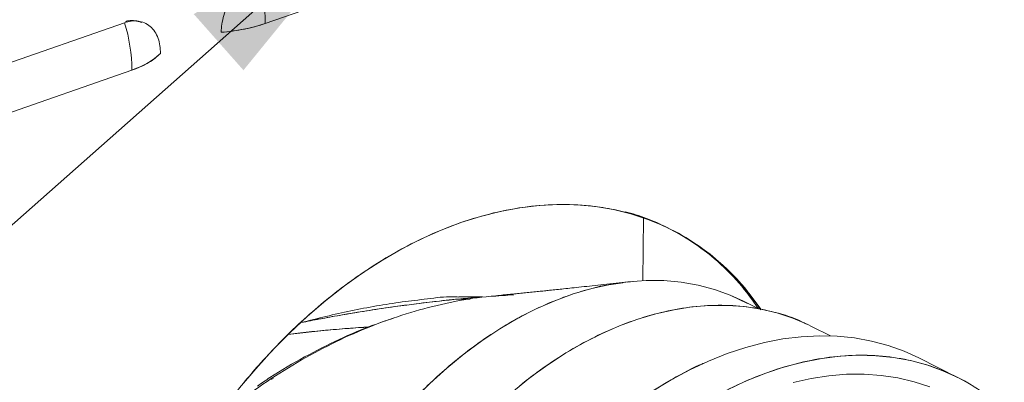
# Model space of a CAD drawing. Extents: x 10.5 to 24.9, y 3.3 to 10.7.
# Drawn here: x 15.1 to 15.6, y 5.3 to 5.5 of the extents above; entities that cross this region are included whole.
import ezdxf

# ---------------------------------------------------------------- set-up
doc = ezdxf.new("R2010")
doc.units = 0
doc.header["$LTSCALE"] = 0.2
doc.header["$MEASUREMENT"] = 0
doc.dimstyles.get("Standard").update_dxf_attribs({"dimtxt": 0.18, "dimasz": 0.18, "dimexe": 0.18, "dimexo": 0.0625, "dimgap": 0.09, "dimtad": 0, "dimtih": 1, "dimtoh": 1, "dimdec": 4, "dimzin": 0, "dimdsep": 46, "dimtxsty": 'Standard', "dimcen": 0.09, "dimadec": 0, "dimazin": 0, "dimtfac": 1, "dimtdec": 4, "dimtofl": 0, "dimtmove": 0, "dimatfit": 3, "dimfxl": 1, "dimtolj": 1, "dimtzin": 0, "dimarcsym": 0})

# ---------------------------------------------------------------- blocks, each defined once
blk = doc.blocks.new('A$C35955E80')
at = {"color": 7, "linetype": 'Continuous', "lineweight": 18}
for p, q in [((2.42269, 1.4369), (2.49161, 1.46092)), ((2.28425, 1.41325), (2.35317, 1.43727)), ((2.35317, 1.43727), (2.28425, 1.41325)), ((2.28784, 1.38989), (2.35676, 1.41391)), ((2.60899, 1.30993), (2.60934, 1.3409)), ((2.60167, 1.30916), (2.60436, 1.30955)), ((2.54539, 1.30299), (2.54237, 1.30278)), ((2.65223, 1.30281), (2.6607, 1.2987)), ((2.65872, 1.29986), (2.65223, 1.30281)), ((2.51924, 1.30093), (2.52041, 1.30079)), ((2.52485, 1.3014), (2.52446, 1.30143)), ((2.6663, 1.29605), (2.65872, 1.29986)), ((2.44035, 1.28921), (2.44001, 1.28906)), ((2.44035, 1.28921), (2.44001, 1.28906)), ((2.70178, 1.28264), (2.6924, 1.28735)), ((2.76448, 1.26218), (2.74533, 1.2718)), ((2.426, 1.26134), (2.42502, 1.26107))]:
    blk.add_line(p, q, dxfattribs=at)
at = {"color": 7, "linetype": 'Continuous', "lineweight": 18, "flags": 128}
for points in [[(2.40994, 1.25692), (2.41792, 1.26645), (2.42619, 1.27556), (2.43474, 1.28423), (2.44352, 1.29243), (2.45251, 1.30014), (2.4617, 1.30733), (2.47104, 1.31398), (2.48052, 1.32008), (2.49011, 1.3256), (2.49978, 1.33053), (2.50949, 1.33486), (2.51923, 1.33856), (2.52896, 1.34164), (2.53866, 1.34408), (2.54829, 1.34588), (2.55782, 1.34703), (2.56724, 1.34752), (2.57651, 1.34736), (2.58561, 1.34654), (2.5945, 1.34507), (2.60317, 1.34295), (2.61158, 1.34019), (2.61972, 1.3368), (2.62755, 1.33278), (2.63506, 1.32816), (2.64222, 1.32293), (2.64901, 1.31712), (2.65542, 1.31075), (2.66142, 1.30382), (2.667, 1.29637), (2.66733, 1.29589)], [(2.65223, 1.30281), (2.64443, 1.30561), (2.63635, 1.30774), (2.62803, 1.30918), (2.61949, 1.30994), (2.61077, 1.31), (2.60189, 1.30937), (2.59291, 1.30805), (2.58383, 1.30605), (2.57471, 1.30337), (2.56557, 1.30002), (2.55645, 1.29601), (2.54739, 1.29137), (2.5384, 1.2861), (2.52954, 1.28023), (2.52083, 1.27378), (2.5123, 1.26678), (2.50399, 1.25924), (2.49592, 1.25119), (2.48814, 1.24268), (2.48066, 1.23372), (2.47351, 1.22436), (2.46672, 1.21462), (2.46032, 1.20454)], [(2.6924, 1.28735), (2.69052, 1.28827), (2.68304, 1.29144), (2.67529, 1.29397), (2.66728, 1.29587), (2.65905, 1.29711), (2.65062, 1.2977), (2.64203, 1.29764), (2.6333, 1.29693), (2.62446, 1.29556), (2.61555, 1.29354), (2.60659, 1.29089), (2.59761, 1.28761), (2.58866, 1.2837), (2.57975, 1.27919), (2.57091, 1.27409), (2.56219, 1.26842), (2.5536, 1.26219), (2.54519, 1.25543)], [(2.74533, 1.2718), (2.73806, 1.27509), (2.73017, 1.27791), (2.72201, 1.28009), (2.71361, 1.28162), (2.70501, 1.28249), (2.69623, 1.2827), (2.68729, 1.28225), (2.67824, 1.28113), (2.66909, 1.27936), (2.65988, 1.27694), (2.65065, 1.27388), (2.64141, 1.27019), (2.6322, 1.26587), (2.62306, 1.26095), (2.61401, 1.25544)], [(2.65135, 1.25626), (2.66056, 1.26057), (2.66979, 1.26427), (2.67903, 1.26733), (2.68824, 1.26975), (2.69739, 1.27152), (2.70644, 1.27263), (2.71538, 1.27309), (2.72416, 1.27288), (2.73276, 1.27201), (2.74116, 1.27048), (2.74932, 1.2683), (2.75721, 1.26547), (2.76482, 1.26201), (2.77211, 1.25793)], [(2.7507, 1.25747), (2.74295, 1.26001), (2.73494, 1.2619), (2.72671, 1.26314), (2.71828, 1.26374), (2.70969, 1.26368), (2.70096, 1.26296), (2.69212, 1.26159), (2.68321, 1.25958)]]:
    blk.add_lwpolyline(points, dxfattribs=at)
at = {"color": 7, "linetype": 'Continuous', "lineweight": 18}
for centre, radius, start, end in [((2.34598, 1.43706), 0.07671, 359.8781, 17.6012), ((2.28005, 1.41408), 0.07671, 359.8781, 17.6012), ((2.39439, 1.52203), 0.08971, 274.1491, 288.3882), ((2.34639, 1.44816), 0.03578, 286.8593, 313.2716)]:
    blk.add_arc(centre, radius, start, end, dxfattribs=at)
for points, knots in [([(2.4191, 1.46026), (2.418, 1.4598), (2.41574, 1.45887), (2.41238, 1.45651), (2.40913, 1.45341), (2.40623, 1.44962), (2.40385, 1.44538), (2.40215, 1.44096), (2.4011, 1.43661), (2.40095, 1.43388), (2.40088, 1.43255)], [0, 0, 0, 0, 0.116516, 0.2400113, 0.3686408, 0.5, 0.6313592, 0.7599887, 0.883484, 1, 1, 1, 1]), ([(2.40088, 1.43255), (2.40095, 1.43388), (2.4011, 1.43661), (2.40215, 1.44096), (2.40385, 1.44538), (2.40623, 1.44962), (2.40913, 1.45341), (2.41238, 1.45651), (2.41574, 1.45887), (2.418, 1.4598), (2.4191, 1.46026)], [0, 0, 0, 0, 0.116516, 0.240011, 0.368641, 0.5, 0.631359, 0.759989, 0.883484, 1, 1, 1, 1]), ([(2.37091, 1.4221), (2.37087, 1.42339), (2.37078, 1.42604), (2.36982, 1.42969), (2.36821, 1.43295), (2.36591, 1.43557), (2.36306, 1.43735), (2.35986, 1.43821), (2.35653, 1.43823), (2.35427, 1.43759), (2.35317, 1.43727)], [0, 0, 0, 0, 0.116516, 0.240011, 0.368641, 0.5, 0.631359, 0.759989, 0.883484, 1, 1, 1, 1]), ([(2.35317, 1.43727), (2.35427, 1.43759), (2.35653, 1.43823), (2.35986, 1.43821), (2.36306, 1.43735), (2.36591, 1.43557), (2.36821, 1.43295), (2.36982, 1.42969), (2.37078, 1.42604), (2.37087, 1.42339), (2.37091, 1.4221)], [0, 0, 0, 0, 0.116516, 0.240011, 0.368641, 0.5, 0.631359, 0.759989, 0.883484, 1, 1, 1, 1]), ([(2.3536, 1.43787), (2.3541, 1.43801), (2.35573, 1.43844), (2.35843, 1.4384), (2.36042, 1.43775), (2.36142, 1.43742)], [0, 0, 0, 0, 0.178375, 0.5851, 1, 1, 1, 1]), ([(2.36149, 1.4374), (2.36149, 1.4374), (2.36058, 1.43797), (2.3584, 1.43829), (2.35574, 1.43845), (2.3541, 1.43801), (2.3536, 1.43787)], [0, 0, 0, 0, 0.000933, 0.420507, 0.823334, 1, 1, 1, 1]), ([(2.40088, 1.43255), (2.40287, 1.43275), (2.40684, 1.43314), (2.4125, 1.43411), (2.41787, 1.43533), (2.42108, 1.43638), (2.42269, 1.4369)], [0, 0, 0, 0, 0.250011, 0.5, 0.749968, 1, 1, 1, 1]), ([(2.35676, 1.41391), (2.35828, 1.41448), (2.36131, 1.41561), (2.36515, 1.4176), (2.36846, 1.41976), (2.3701, 1.42132), (2.37091, 1.4221)], [0, 0, 0, 0, 0.250011, 0.5, 0.749968, 1, 1, 1, 1]), ([(2.33836, 1.08406), (2.33898, 1.08988), (2.34036, 1.10274), (2.34445, 1.1231), (2.34965, 1.14252), (2.35538, 1.15969), (2.36109, 1.17446), (2.36866, 1.1916), (2.37854, 1.21084), (2.39117, 1.23164), (2.40515, 1.2513), (2.41857, 1.26751), (2.43088, 1.28059), (2.44172, 1.29098), (2.45457, 1.30207), (2.46945, 1.31324), (2.48627, 1.32378), (2.50287, 1.33227), (2.51923, 1.33885), (2.53558, 1.34368), (2.55212, 1.34674), (2.56883, 1.34789), (2.58358, 1.34704), (2.59628, 1.34487), (2.60697, 1.34198), (2.61908, 1.33741), (2.63226, 1.33049), (2.64587, 1.32042), (2.65778, 1.30889), (2.66433, 1.29983), (2.66739, 1.29559)], [0, 0, 0, 0, 0.03239, 0.07153, 0.111663, 0.138976, 0.166513, 0.194259, 0.236313, 0.278593, 0.320872, 0.362926, 0.390671, 0.418208, 0.445523, 0.485656, 0.524795, 0.562806, 0.599578, 0.636351, 0.674361, 0.713501, 0.753634, 0.780947, 0.808484, 0.83623, 0.878285, 0.920564, 0.962843, 1, 1, 1, 1]), ([(2.60026, 1.34391), (2.60205, 1.34345), (2.60745, 1.34207), (2.61779, 1.338), (2.63099, 1.33114), (2.64459, 1.32106), (2.65654, 1.30949), (2.66312, 1.30038), (2.66622, 1.29609)], [0, 0, 0, 0, 0.066931, 0.201806, 0.406237, 0.61176, 0.817283, 1, 1, 1, 1]), ([(2.46035, 1.20452), (2.46046, 1.20471), (2.46089, 1.20542), (2.46179, 1.20692), (2.46314, 1.20917), (2.46463, 1.21163), (2.46574, 1.21352), (2.46664, 1.21491), (2.46769, 1.21637), (2.46947, 1.21889), (2.47213, 1.22254), (2.47609, 1.22789), (2.48138, 1.23473), (2.48807, 1.24272), (2.49567, 1.25106), (2.5042, 1.25958), (2.51369, 1.26813), (2.52417, 1.27652), (2.53562, 1.28454), (2.54803, 1.29195), (2.56135, 1.29851), (2.57548, 1.30385), (2.58823, 1.30746), (2.59611, 1.30843), (2.59914, 1.3088)], [0, 0, 0, 0, 0.0032834, 0.0124313, 0.0263305, 0.0426928, 0.0556197, 0.0592756, 0.067467, 0.0829481, 0.1059935, 0.1360755, 0.184287, 0.2379147, 0.2964046, 0.3597561, 0.4279689, 0.5010427, 0.5789768, 0.6617711, 0.7494246, 0.8419372, 0.939308, 1, 1, 1, 1]), ([(2.60165, 1.30934), (2.59974, 1.30913), (2.59575, 1.30869), (2.58988, 1.30804), (2.58414, 1.30741), (2.57889, 1.30684), (2.5742, 1.30634), (2.57013, 1.3059), (2.56645, 1.30551), (2.5633, 1.30518), (2.56033, 1.30487), (2.55748, 1.30457), (2.55437, 1.30425), (2.5512, 1.30393), (2.54798, 1.3036), (2.54513, 1.30332), (2.54244, 1.30306), (2.53967, 1.30279), (2.53772, 1.30261), (2.53652, 1.30249)], [0, 0, 0, 0, 0.078235, 0.162835, 0.242737, 0.317609, 0.384398, 0.442376, 0.492525, 0.544387, 0.58408, 0.628894, 0.679021, 0.734167, 0.785079, 0.838705, 0.878664, 0.925506, 1, 1, 1, 1]), ([(2.53653, 1.30234), (2.53494, 1.30224), (2.52747, 1.30177), (2.51414, 1.29936), (2.4966, 1.2951), (2.47917, 1.28928), (2.46187, 1.28205), (2.44464, 1.27331), (2.42773, 1.2633), (2.41672, 1.25541), (2.41131, 1.25153)], [0, 0, 0, 0, 0.038088, 0.177997, 0.314088, 0.451345, 0.588702, 0.724239, 0.864254, 1, 1, 1, 1]), ([(2.51812, 1.3018), (2.51715, 1.30188), (2.51218, 1.30225), (2.50272, 1.30086), (2.49021, 1.2995), (2.47757, 1.29746), (2.46098, 1.29438), (2.44854, 1.29126), (2.44035, 1.28921)], [0, 0, 0, 0, 0.039196, 0.201264, 0.363383, 0.525528, 0.687695, 1, 1, 1, 1]), ([(2.52967, 1.30188), (2.52352, 1.30133), (2.511, 1.30021), (2.49394, 1.29814), (2.47894, 1.29602), (2.46643, 1.29404), (2.45362, 1.29182), (2.44477, 1.29008), (2.44035, 1.28921)], [0, 0, 0, 0, 0.223775, 0.455178, 0.592277, 0.728701, 0.864333, 1, 1, 1, 1]), ([(2.44035, 1.28921), (2.44345, 1.28982), (2.44987, 1.29109), (2.45957, 1.29285), (2.46933, 1.2945), (2.47883, 1.29599), (2.48804, 1.29731), (2.49858, 1.2987), (2.51023, 1.30006), (2.52048, 1.30111), (2.52621, 1.30157), (2.52791, 1.30171)], [0, 0, 0, 0, 0.0969991, 0.2006172, 0.3112497, 0.417063, 0.5192643, 0.6265183, 0.7847697, 0.9361257, 1, 1, 1, 1]), ([(2.52378, 1.30075), (2.52298, 1.30076), (2.52094, 1.30078), (2.51885, 1.30081), (2.51757, 1.30083)], [0, 0, 0, 0, 0.389265, 1, 1, 1, 1]), ([(2.52981, 1.3019), (2.52881, 1.3019), (2.52654, 1.30191), (2.52269, 1.30194), (2.51984, 1.30198), (2.51828, 1.302)], [0, 0, 0, 0, 0.260884, 0.594211, 1, 1, 1, 1]), ([(2.52993, 1.30191), (2.52939, 1.30186), (2.52812, 1.30176), (2.52686, 1.30167), (2.52673, 1.30166), (2.52668, 1.30165)], [0, 0, 0, 0, 0.299173, 0.699975, 1, 1, 1, 1]), ([(2.54221, 1.3027), (2.54101, 1.30265), (2.53897, 1.30257), (2.53683, 1.3024), (2.53594, 1.30234)], [0, 0, 0, 0, 0.587076, 1, 1, 1, 1]), ([(2.6898, 1.28844), (2.68908, 1.28883), (2.68424, 1.29144), (2.67445, 1.29443), (2.66066, 1.29727), (2.6465, 1.29805), (2.6323, 1.29708), (2.61824, 1.29447), (2.60435, 1.29037), (2.59043, 1.28478), (2.57633, 1.27756), (2.56203, 1.2686), (2.54776, 1.25789), (2.53374, 1.24547), (2.5202, 1.23143), (2.50738, 1.21596), (2.4955, 1.19925), (2.48476, 1.18156), (2.47532, 1.16319), (2.4673, 1.14443), (2.46078, 1.1256), (2.45575, 1.10698), (2.45223, 1.08883), (2.45004, 1.07134), (2.44967, 1.06014), (2.44949, 1.05463)], [0, 0, 0, 0, 0.008149, 0.055126, 0.101373, 0.146681, 0.190868, 0.233779, 0.275294, 0.316808, 0.35972, 0.403906, 0.449214, 0.495461, 0.542439, 0.589916, 0.637647, 0.685378, 0.732855, 0.779832, 0.82608, 0.871388, 0.915574, 0.958486, 1, 1, 1, 1]), ([(2.4859, 1.29138), (2.48253, 1.29026), (2.47359, 1.28728), (2.45894, 1.28097), (2.44195, 1.27235), (2.42845, 1.2646), (2.4208, 1.25928), (2.41876, 1.25786)], [0, 0, 0, 0, 0.148494, 0.393363, 0.647292, 0.905966, 1, 1, 1, 1]), ([(2.43387, 1.28328), (2.43584, 1.28355), (2.4417, 1.28434), (2.45106, 1.28531), (2.462, 1.28625), (2.46957, 1.28681), (2.47335, 1.28698), (2.47367, 1.28699)], [0, 0, 0, 0, 0.139105, 0.413223, 0.691318, 0.973848, 1, 1, 1, 1]), ([(2.43391, 1.28332), (2.43551, 1.28353), (2.439, 1.28398), (2.44439, 1.2846), (2.45021, 1.28521), (2.45626, 1.28577), (2.46252, 1.28627), (2.46839, 1.2867), (2.47206, 1.28689), (2.47363, 1.28698)], [0, 0, 0, 0, 0.113598, 0.248589, 0.391877, 0.543663, 0.704119, 0.873387, 1, 1, 1, 1]), ([(2.63889, 1.26905), (2.63878, 1.26901), (2.63369, 1.26697), (2.62357, 1.26141), (2.60857, 1.25216), (2.5936, 1.24088), (2.57889, 1.22786), (2.56468, 1.21314), (2.55123, 1.1969), (2.53877, 1.17937), (2.52751, 1.16082), (2.5187, 1.14367), (2.51195, 1.12838), (2.50686, 1.11521), (2.50175, 1.0999), (2.49708, 1.08258), (2.49339, 1.06354), (2.49108, 1.04519), (2.4907, 1.03344), (2.49051, 1.02766)], [0, 0, 0, 0, 0.001472, 0.064188, 0.128768, 0.194986, 0.262577, 0.331235, 0.400624, 0.470383, 0.540143, 0.609531, 0.655309, 0.700744, 0.745813, 0.812031, 0.87661, 0.939326, 1, 1, 1, 1]), ([(2.50966, 1.01805), (2.50985, 1.02383), (2.51023, 1.03558), (2.51254, 1.05393), (2.51623, 1.07296), (2.5215, 1.0925), (2.52835, 1.11226), (2.53676, 1.13193), (2.54666, 1.1512), (2.55792, 1.16976), (2.57038, 1.18729), (2.58235, 1.20174), (2.59333, 1.2134), (2.60299, 1.22267), (2.61445, 1.23255), (2.62772, 1.24251), (2.64271, 1.25191), (2.65751, 1.25948), (2.67211, 1.26535), (2.68669, 1.26965), (2.70143, 1.27239), (2.71633, 1.27341), (2.73117, 1.27256), (2.7457, 1.26972), (2.7597, 1.26485), (2.77284, 1.25783), (2.78333, 1.25045), (2.78888, 1.24473), (2.79084, 1.2427)], [0, 0, 0, 0, 0.037291, 0.075836, 0.115527, 0.156226, 0.197768, 0.239966, 0.282613, 0.325488, 0.368363, 0.41101, 0.439145, 0.46707, 0.494769, 0.535468, 0.575159, 0.613705, 0.650995, 0.688286, 0.726832, 0.766523, 0.807221, 0.848763, 0.890961, 0.933608, 0.976483, 1, 1, 1, 1]), ([(2.42675, 1.26179), (2.42635, 1.26169), (2.42593, 1.26159), (2.42554, 1.26143), (2.42554, 1.26143)], [0, 0, 0, 0, 0.993131, 1, 1, 1, 1])]:
    blk.add_open_spline(points, degree=3, knots=knots, dxfattribs=at)

msp = doc.modelspace()

# ---------------------------------------------------------------- block references
at = {"lineweight": 0}
msp.add_blockref('A$C35955E80', (12.80923, 4.04969), dxfattribs=at)

# ---------------------------------------------------------------- leaders
at = {"lineweight": 18, "annotation_type": 0, "has_hookline": 1, "hookline_direction": 1}
for points, text_width in [([(15.72255, 5.99141), (13.14716, 4.83707), (13.03466, 4.83707)], 0.87857), ([(15.29311, 5.55192), (13.76177, 4.19674), (13.64927, 4.19674)], 0.66857)]:
    msp.add_leader(points, dimstyle='Standard', override={"dimscale": 0.9, "dimtxt": 0.1, "dimasz": 0.125, "dimexe": 0.1}, dxfattribs=dict(at, text_width=text_width))

doc.saveas('drawing.dxf')
